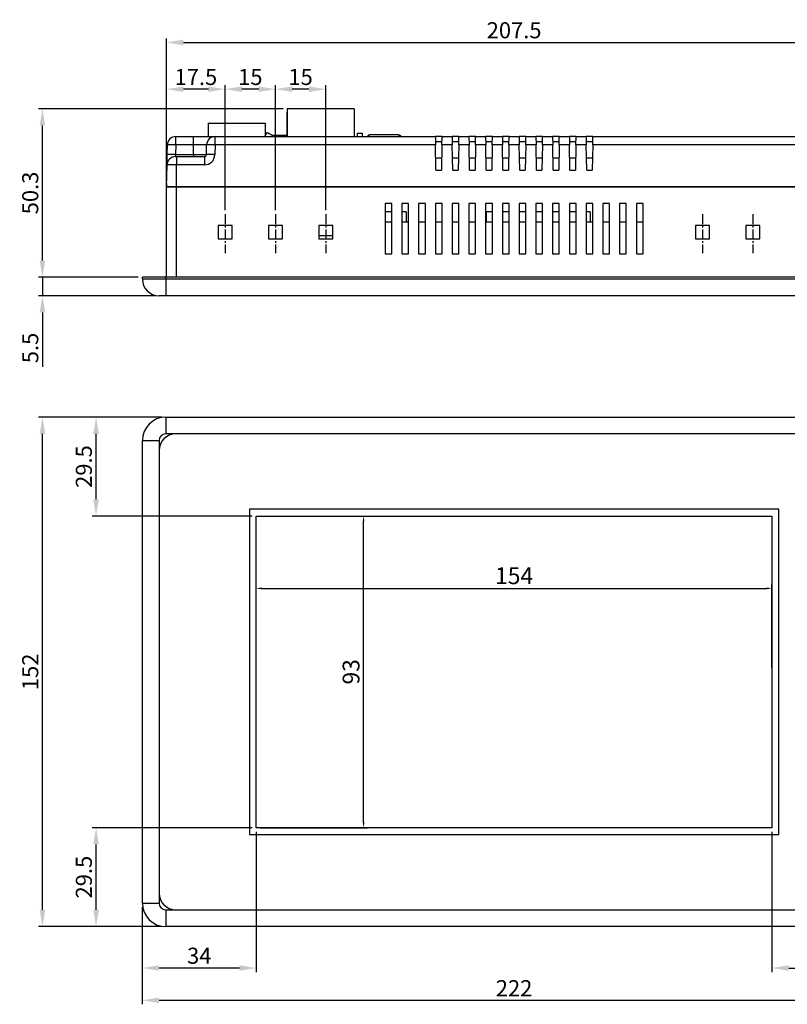
# Model space of a CAD drawing. Extents: x -686 to 38, y -226 to 349.
# Drawn here: x -683 to -454, y 56 to 349 of the extents above; entities that cross this region are included whole.
import ezdxf

# ---------------------------------------------------------------- set-up
doc = ezdxf.new("R2010")
doc.units = 0
doc.header["$LTSCALE"] = 4
doc.header["$PDMODE"] = 2
doc.header["$PDSIZE"] = 3
doc.linetypes.add('CENTER2', pattern=[1.125, 0.75, -0.125, 0.125, -0.125])
doc.layers.get('0').update_dxf_attribs({"linetype": 'CONTINUOUS'})
doc.layers.get('DEFPOINTS').update_dxf_attribs({"linetype": 'CONTINUOUS'})
doc.layers.add('1', color=1, linetype='CENTER2')
doc.layers.add('3', color=2, linetype='CONTINUOUS')
doc.styles.add('DIMENSION', font='arial.ttf')
doc.styles.get("Standard").update_dxf_attribs({"font": 'romans.shx', "bigfont": 'cadsg.shx'})
doc.dimstyles.get("Standard").update_dxf_attribs({"dimtxt": 0.18, "dimasz": 0.18, "dimexe": 0.18, "dimexo": 0.0625, "dimgap": 0.09, "dimtad": 0, "dimtih": 1, "dimtoh": 1, "dimdec": 4, "dimzin": 0, "dimdsep": 46, "dimtxsty": 'Standard', "dimcen": 0.09, "dimadec": 0, "dimazin": 0, "dimtfac": 1, "dimtdec": 4, "dimtofl": 0, "dimtmove": 0, "dimatfit": 3, "dimfxl": 0, "dimtolj": 1, "dimtzin": 0, "dimarcsym": 0})
doc.dimstyles.new('STANDARD$0', dxfattribs={"dimtxt": 2, "dimasz": 1.8, "dimexe": 1, "dimexo": 1, "dimgap": 1, "dimtad": 1, "dimzin": 13, "dimdsep": 46, "dimtxsty": 'Standard', "dimcen": 0.09, "dimadec": 0, "dimazin": 0, "dimtp": 0.3, "dimtfac": 1, "dimtix": 1, "dimtmove": 2, "dimatfit": 3, "dimfxl": 0, "dimtolj": 1, "dimtzin": 13, "dimarcsym": 0})

# ---------------------------------------------------------------- blocks, each defined once
blk = doc.blocks.new('*D203')
at = {"layer": '3', "color": 2, "lineweight": -2, "transparency": 16777216}
for p, q in [((-606.68, 292.54), (-606.68, 329.86)), ((-591.68, 292.54), (-591.68, 329.86)), ((-596.68, 328.66), (-601.68, 328.66))]:
    blk.add_line(p, q, dxfattribs=at)
at = {"layer": '3', "color": 2, "transparency": 16777216}
for points in [[(-601.68, 329.49), (-601.68, 327.82), (-606.68, 328.66)], [(-596.68, 329.49), (-596.68, 327.82), (-591.68, 328.66)]]:
    blk.add_solid(points, dxfattribs=at)
at = {"layer": 'DEFPOINTS', "color": 0, "transparency": 16777216}
for p in [(-606.68, 328.66), (-606.68, 291.34), (-591.68, 291.34)]:
    blk.add_point(p, dxfattribs=at)
at = {"layer": '3', "color": 3, "transparency": 16777216, "insert": (-599.18, 332.31), "char_height": 4.8, "attachment_point": 5, "style": 'DIMENSION'}
blk.add_mtext('\\A1;15', dxfattribs=at)
blk = doc.blocks.new('*D204')
at = {"layer": '3', "color": 2, "lineweight": -2, "transparency": 16777216}
for p, q in [((-621.68, 292.54), (-621.68, 329.86)), ((-606.68, 292.54), (-606.68, 329.86)), ((-611.68, 328.66), (-616.68, 328.66))]:
    blk.add_line(p, q, dxfattribs=at)
at = {"layer": '3', "color": 2, "transparency": 16777216}
for points in [[(-616.68, 329.49), (-616.68, 327.82), (-621.68, 328.66)], [(-611.68, 329.49), (-611.68, 327.82), (-606.68, 328.66)]]:
    blk.add_solid(points, dxfattribs=at)
at = {"layer": 'DEFPOINTS', "color": 0, "transparency": 16777216}
for p in [(-621.68, 328.66), (-621.68, 291.34), (-606.68, 291.34)]:
    blk.add_point(p, dxfattribs=at)
at = {"layer": '3', "color": 3, "transparency": 16777216, "insert": (-614.18, 332.31), "char_height": 4.8, "attachment_point": 5, "style": 'DIMENSION'}
blk.add_mtext('\\A1;15', dxfattribs=at)
blk = doc.blocks.new('*D205')
at = {"layer": '3', "color": 2, "lineweight": -2, "transparency": 16777216}
for p, q in [((-639.18, 273.74), (-639.18, 329.86)), ((-621.68, 292.54), (-621.68, 329.86)), ((-626.68, 328.66), (-634.18, 328.66))]:
    blk.add_line(p, q, dxfattribs=at)
at = {"layer": '3', "color": 2, "transparency": 16777216}
for points in [[(-634.18, 329.49), (-634.18, 327.82), (-639.18, 328.66)], [(-626.68, 329.49), (-626.68, 327.82), (-621.68, 328.66)]]:
    blk.add_solid(points, dxfattribs=at)
at = {"layer": 'DEFPOINTS', "color": 0, "transparency": 16777216}
for p in [(-639.18, 328.66), (-621.68, 291.34), (-639.18, 272.54)]:
    blk.add_point(p, dxfattribs=at)
at = {"layer": '3', "color": 3, "transparency": 16777216, "insert": (-630.43, 332.31), "char_height": 4.8, "attachment_point": 5, "style": 'DIMENSION'}
blk.add_mtext('\\A1;17.5', dxfattribs=at)
blk = doc.blocks.new('*D207')
at = {"layer": '3', "color": 2, "lineweight": -2, "transparency": 16777216}
for p, q in [((-640.63, 230.81), (-661.44, 230.81)), ((-660.24, 206.31), (-660.24, 225.81)), ((-613.63, 201.31), (-661.44, 201.31))]:
    blk.add_line(p, q, dxfattribs=at)
at = {"layer": '3', "color": 2, "transparency": 16777216}
for points in [[(-661.07, 225.81), (-659.4, 225.81), (-660.24, 230.81)], [(-661.07, 206.31), (-659.4, 206.31), (-660.24, 201.31)]]:
    blk.add_solid(points, dxfattribs=at)
at = {"layer": 'DEFPOINTS', "color": 0, "transparency": 16777216}
for p in [(-660.24, 230.81), (-639.43, 230.81), (-612.43, 201.31)]:
    blk.add_point(p, dxfattribs=at)
at = {"layer": '3', "color": 3, "transparency": 16777216, "insert": (-663.89, 216.06), "char_height": 4.8, "attachment_point": 5, "rotation": 90, "style": 'DIMENSION'}
blk.add_mtext('\\A1;29.5', dxfattribs=at)
blk = doc.blocks.new('*D208')
at = {"layer": '3', "color": 2, "lineweight": -2, "transparency": 16777216}
for p, q in [((-613.63, 108.31), (-661.44, 108.31)), ((-660.24, 83.81), (-660.24, 103.31)), ((-640.63, 78.81), (-661.44, 78.81))]:
    blk.add_line(p, q, dxfattribs=at)
at = {"layer": '3', "color": 2, "transparency": 16777216}
for points in [[(-661.07, 103.31), (-659.4, 103.31), (-660.24, 108.31)], [(-661.07, 83.81), (-659.4, 83.81), (-660.24, 78.81)]]:
    blk.add_solid(points, dxfattribs=at)
at = {"layer": 'DEFPOINTS', "color": 0, "transparency": 16777216}
for p in [(-660.24, 108.31), (-612.43, 108.31), (-639.43, 78.81)]:
    blk.add_point(p, dxfattribs=at)
at = {"layer": '3', "color": 3, "transparency": 16777216, "insert": (-663.89, 93.56), "char_height": 4.8, "attachment_point": 5, "rotation": 90, "style": 'DIMENSION'}
blk.add_mtext('\\A1;29.5', dxfattribs=at)
blk = doc.blocks.new('*D209')
at = {"layer": '3', "color": 2, "lineweight": -2, "transparency": 16777216}
for p, q in [((-458.43, 107.11), (-458.43, 65.24)), ((-424.43, 84.61), (-424.43, 65.24)), ((-453.43, 66.44), (-429.43, 66.44))]:
    blk.add_line(p, q, dxfattribs=at)
at = {"layer": '3', "color": 2, "transparency": 16777216}
for points in [[(-453.43, 67.28), (-453.43, 65.61), (-458.43, 66.44)], [(-429.43, 67.28), (-429.43, 65.61), (-424.43, 66.44)]]:
    blk.add_solid(points, dxfattribs=at)
at = {"layer": 'DEFPOINTS', "color": 0, "transparency": 16777216}
for p in [(-458.43, 108.31), (-424.43, 85.81), (-424.43, 66.44)]:
    blk.add_point(p, dxfattribs=at)
at = {"layer": '3', "color": 3, "transparency": 16777216, "insert": (-441.43, 70.1), "char_height": 4.8, "attachment_point": 5, "style": 'DIMENSION'}
blk.add_mtext('\\A1;34', dxfattribs=at)
blk = doc.blocks.new('*D210')
at = {"layer": '3', "color": 2, "lineweight": -2, "transparency": 16777216}
for p, q in [((-612.43, 107.11), (-612.43, 65.24)), ((-646.43, 84.61), (-646.43, 65.24)), ((-617.43, 66.44), (-641.43, 66.44))]:
    blk.add_line(p, q, dxfattribs=at)
at = {"layer": '3', "color": 2, "transparency": 16777216}
for points in [[(-641.43, 67.28), (-641.43, 65.61), (-646.43, 66.44)], [(-617.43, 67.28), (-617.43, 65.61), (-612.43, 66.44)]]:
    blk.add_solid(points, dxfattribs=at)
at = {"layer": 'DEFPOINTS', "color": 0, "transparency": 16777216}
for p in [(-612.43, 108.31), (-646.43, 85.81), (-646.43, 66.44)]:
    blk.add_point(p, dxfattribs=at)
at = {"layer": '3', "color": 3, "transparency": 16777216, "insert": (-629.43, 70.1), "char_height": 4.8, "attachment_point": 5, "style": 'DIMENSION'}
blk.add_mtext('\\A1;34', dxfattribs=at)
blk = doc.blocks.new('*D211')
at = {"layer": '3', "color": 2, "lineweight": -2, "transparency": 16777216}
for p, q in [((-640.63, 230.81), (-677.45, 230.81)), ((-676.25, 83.81), (-676.25, 225.81)), ((-640.63, 78.81), (-677.45, 78.81))]:
    blk.add_line(p, q, dxfattribs=at)
at = {"layer": '3', "color": 2, "transparency": 16777216}
for points in [[(-677.08, 225.81), (-675.41, 225.81), (-676.25, 230.81)], [(-677.08, 83.81), (-675.41, 83.81), (-676.25, 78.81)]]:
    blk.add_solid(points, dxfattribs=at)
at = {"layer": 'DEFPOINTS', "color": 0, "transparency": 16777216}
for p in [(-676.25, 230.81), (-639.43, 230.81), (-639.43, 78.81)]:
    blk.add_point(p, dxfattribs=at)
at = {"layer": '3', "color": 3, "transparency": 16777216, "insert": (-679.9, 154.81), "char_height": 4.8, "attachment_point": 5, "rotation": 90, "style": 'DIMENSION'}
blk.add_mtext('\\A1;152', dxfattribs=at)
blk = doc.blocks.new('*D212')
at = {"layer": '3', "color": 2, "lineweight": -2, "transparency": 16777216}
for p, q in [((-646.43, 84.61), (-646.43, 55.61)), ((-424.43, 84.61), (-424.43, 55.61)), ((-641.43, 56.81), (-429.43, 56.81))]:
    blk.add_line(p, q, dxfattribs=at)
at = {"layer": '3', "color": 2, "transparency": 16777216}
for points in [[(-641.43, 57.65), (-641.43, 55.98), (-646.43, 56.81)], [(-429.43, 57.65), (-429.43, 55.98), (-424.43, 56.81)]]:
    blk.add_solid(points, dxfattribs=at)
at = {"layer": 'DEFPOINTS', "color": 0, "transparency": 16777216}
for p in [(-646.43, 85.81), (-424.43, 85.81), (-424.43, 56.81)]:
    blk.add_point(p, dxfattribs=at)
at = {"layer": '3', "color": 3, "transparency": 16777216, "insert": (-535.43, 60.42), "char_height": 4.8, "attachment_point": 5, "style": 'DIMENSION'}
blk.add_mtext('\\A1;222', dxfattribs=at)
blk = doc.blocks.new('*D214')
at = {"layer": '3', "color": 2, "lineweight": -2, "transparency": 16777216}
for p, q in [((-676.25, 277.54), (-676.25, 282.54)), ((-647.63, 272.54), (-677.45, 272.54)), ((-676.25, 272.54), (-676.25, 267.04)), ((-642.63, 267.04), (-677.45, 267.04)), ((-676.25, 262.04), (-676.25, 245.86))]:
    blk.add_line(p, q, dxfattribs=at)
at = {"layer": '3', "color": 2, "transparency": 16777216}
for points in [[(-677.08, 277.54), (-675.41, 277.54), (-676.25, 272.54)], [(-677.08, 262.04), (-675.41, 262.04), (-676.25, 267.04)]]:
    blk.add_solid(points, dxfattribs=at)
at = {"layer": 'DEFPOINTS', "color": 0, "transparency": 16777216}
for p in [(-676.25, 272.54), (-646.43, 272.54), (-641.43, 267.04)]:
    blk.add_point(p, dxfattribs=at)
at = {"layer": '3', "color": 3, "transparency": 16777216, "insert": (-679.89, 251.45), "char_height": 4.8, "attachment_point": 5, "rotation": 90, "style": 'DIMENSION'}
blk.add_mtext('\\A1;5.5', dxfattribs=at)
blk = doc.blocks.new('*D215')
at = {"layer": '3', "color": 2, "lineweight": -2, "transparency": 16777216}
for p, q in [((-604.42, 322.84), (-677.45, 322.84)), ((-676.25, 277.54), (-676.25, 317.84))]:
    blk.add_line(p, q, dxfattribs=at)
at = {"layer": '3', "color": 2, "transparency": 16777216}
for points in [[(-677.08, 317.84), (-675.41, 317.84), (-676.25, 322.84)], [(-677.08, 277.54), (-675.41, 277.54), (-676.25, 272.54)]]:
    blk.add_solid(points, dxfattribs=at)
at = {"layer": 'DEFPOINTS', "color": 0, "transparency": 16777216}
for p in [(-676.25, 322.84), (-603.22, 322.84), (-676.25, 272.54)]:
    blk.add_point(p, dxfattribs=at)
at = {"layer": '3', "color": 3, "transparency": 16777216, "insert": (-679.9, 297.69), "char_height": 4.8, "attachment_point": 5, "rotation": 90, "style": 'DIMENSION'}
blk.add_mtext('\\A1;50.3', dxfattribs=at)
blk = doc.blocks.new('*D216')
at = {"layer": '3', "color": 2, "lineweight": -2, "transparency": 16777216}
for p, q in [((-639.18, 273.74), (-639.18, 343.8)), ((-431.68, 273.74), (-431.68, 343.8)), ((-634.18, 342.6), (-436.68, 342.6))]:
    blk.add_line(p, q, dxfattribs=at)
at = {"layer": '3', "color": 2, "transparency": 16777216}
for points in [[(-634.18, 343.43), (-634.18, 341.76), (-639.18, 342.6)], [(-436.68, 343.43), (-436.68, 341.76), (-431.68, 342.6)]]:
    blk.add_solid(points, dxfattribs=at)
at = {"layer": 'DEFPOINTS', "color": 0, "transparency": 16777216}
for p in [(-431.68, 342.6), (-639.18, 272.54), (-431.68, 272.54)]:
    blk.add_point(p, dxfattribs=at)
at = {"layer": '3', "color": 3, "transparency": 16777216, "insert": (-535.43, 346.25), "char_height": 4.8, "attachment_point": 5, "style": 'DIMENSION'}
blk.add_mtext('\\A1;207.5', dxfattribs=at)
blk = doc.blocks.new('*D257')
at = {"color": 2, "lineweight": -2, "transparency": 16777216}
for p, q in [((-612.43, 156.01), (-612.43, 180.92)), ((-610.83, 179.72), (-460.03, 179.72)), ((-458.43, 156.01), (-458.43, 180.92))]:
    blk.add_line(p, q, dxfattribs=at)
at = {"color": 2, "transparency": 16777216}
for points in [[(-610.83, 179.99), (-610.83, 179.46), (-612.43, 179.72)], [(-460.03, 179.99), (-460.03, 179.46), (-458.43, 179.72)]]:
    blk.add_solid(points, dxfattribs=at)
at = {"layer": 'DEFPOINTS', "color": 0, "transparency": 16777216}
for p in [(-458.43, 179.72), (-612.43, 154.81), (-458.43, 154.81)]:
    blk.add_point(p, dxfattribs=at)
at = {"color": 3, "transparency": 16777216, "insert": (-535.43, 183.48), "char_height": 5, "attachment_point": 5, "style": 'DIMENSION'}
blk.add_mtext('\\A1;154', dxfattribs=at)
blk = doc.blocks.new('*D258')
at = {"color": 2, "lineweight": -2, "transparency": 16777216}
for p, q in [((-611.23, 201.31), (-579.16, 201.31)), ((-580.36, 109.91), (-580.36, 199.71)), ((-611.23, 108.31), (-579.16, 108.31))]:
    blk.add_line(p, q, dxfattribs=at)
at = {"color": 2, "transparency": 16777216}
for points in [[(-580.62, 199.71), (-580.09, 199.71), (-580.36, 201.31)], [(-580.62, 109.91), (-580.09, 109.91), (-580.36, 108.31)]]:
    blk.add_solid(points, dxfattribs=at)
at = {"layer": 'DEFPOINTS', "color": 0, "transparency": 16777216}
for p in [(-612.43, 201.31), (-580.36, 201.31), (-612.43, 108.31)]:
    blk.add_point(p, dxfattribs=at)
at = {"color": 3, "transparency": 16777216, "insert": (-584.11, 154.81), "char_height": 5, "attachment_point": 5, "rotation": 90, "style": 'DIMENSION'}
blk.add_mtext('\\A1;93', dxfattribs=at)

msp = doc.modelspace()

# ---------------------------------------------------------------- linework, layer by layer
for p, q in [((-603.218, 322.836), (-603.218, 314.536)), ((-583.218, 322.836), (-603.218, 322.836)), ((-603.218, 322.836), (-603.218, 321.336)), ((-603.218, 322.836), (-603.218, 322.836)), ((-603.218, 314.536), (-603.218, 321.836)), ((-603.218, 321.836), (-603.218, 321.836)), ((-603.218, 321.336), (-603.218, 321.836)), ((-603.218, 321.836), (-603.218, 321.836)), ((-583.218, 322.836), (-583.218, 314.536)), ((-626.777, 318.536), (-626.777, 314.536)), ((-626.777, 318.536), (-609.777, 318.536)), ((-609.777, 318.536), (-609.777, 314.536)), ((-636.458, 312.08), (-636.458, 314.536)), ((-636.458, 314.536), (-631.177, 314.536)), ((-631.177, 312.08), (-631.177, 314.536)), ((-631.177, 314.536), (-624.72, 314.536)), ((-624.72, 312.08), (-624.72, 314.536)), ((-624.72, 314.536), (-558.927, 314.536)), ((-609.777, 314.861), (-609.077, 315.736)), ((-606.437, 314.836), (-607.437, 314.836)), ((-606.437, 314.836), (-606.437, 314.536)), ((-606.391, 314.836), (-606.437, 314.836)), ((-606.391, 314.836), (-606.391, 314.536)), ((-605.373, 314.836), (-606.391, 314.836)), ((-605.373, 314.836), (-605.373, 314.536)), ((-604.688, 314.836), (-605.373, 314.836)), ((-604.688, 314.836), (-604.688, 314.536)), ((-604.363, 314.836), (-604.688, 314.836)), ((-604.363, 314.836), (-604.363, 314.536)), ((-603.967, 314.836), (-604.363, 314.836)), ((-603.869, 314.836), (-603.869, 314.536)), ((-582.177, 315.536), (-580.777, 315.536)), ((-582.177, 314.536), (-582.177, 315.536)), ((-580.777, 315.536), (-580.777, 314.536)), ((-579.084, 314.836), (-579.084, 314.536)), ((-579.084, 314.836), (-578.787, 314.836)), ((-578.787, 314.836), (-578.777, 314.836)), ((-578.787, 314.836), (-578.787, 314.536)), ((-578.777, 315.036), (-578.777, 314.536)), ((-569.777, 315.036), (-578.777, 315.036)), ((-569.777, 314.536), (-569.777, 315.036)), ((-569.777, 314.536), (-568.252, 314.536)), ((-569.215, 314.536), (-569.215, 314.874)), ((-558.927, 314.536), (-558.884, 312.08)), ((-556.927, 314.536), (-558.927, 314.536)), ((-556.97, 312.08), (-556.927, 314.536)), ((-556.927, 314.536), (-553.927, 314.536)), ((-553.927, 314.536), (-553.884, 312.08)), ((-551.927, 314.536), (-553.927, 314.536)), ((-551.97, 312.08), (-551.927, 314.536)), ((-551.927, 314.536), (-548.927, 314.536)), ((-548.927, 314.536), (-548.884, 312.08)), ((-546.927, 314.536), (-548.927, 314.536)), ((-546.97, 312.08), (-546.927, 314.536)), ((-546.927, 314.536), (-543.927, 314.536)), ((-543.927, 314.536), (-543.884, 312.08)), ((-541.927, 314.536), (-543.927, 314.536)), ((-541.97, 312.08), (-541.927, 314.536)), ((-541.927, 314.536), (-538.927, 314.536)), ((-538.927, 314.536), (-538.884, 312.08)), ((-536.927, 314.536), (-538.927, 314.536)), ((-536.97, 312.08), (-536.927, 314.536)), ((-536.927, 314.536), (-533.927, 314.536)), ((-533.927, 314.536), (-533.884, 312.08)), ((-531.927, 314.536), (-533.927, 314.536)), ((-531.97, 312.08), (-531.927, 314.536)), ((-531.927, 314.536), (-528.927, 314.536)), ((-528.927, 314.536), (-528.884, 312.08)), ((-526.927, 314.536), (-528.927, 314.536)), ((-526.97, 312.08), (-526.927, 314.536)), ((-526.927, 314.536), (-523.927, 314.536)), ((-523.927, 314.536), (-523.884, 312.08)), ((-521.927, 314.536), (-523.927, 314.536)), ((-521.97, 312.08), (-521.927, 314.536)), ((-521.927, 314.536), (-518.927, 314.536)), ((-518.927, 314.536), (-518.884, 312.08)), ((-516.927, 314.536), (-518.927, 314.536)), ((-516.97, 312.08), (-516.927, 314.536)), ((-516.927, 314.536), (-513.927, 314.536)), ((-513.927, 314.536), (-513.884, 312.08)), ((-511.927, 314.536), (-513.927, 314.536)), ((-511.97, 312.08), (-511.927, 314.536)), ((-511.927, 314.536), (-446.134, 314.536)), ((-639.01, 309.126), (-638.958, 312.08)), ((-636.458, 312.08), (-636.51, 309.126)), ((-631.177, 312.08), (-636.458, 312.08)), ((-627.22, 312.08), (-631.177, 312.08)), ((-631.177, 309.126), (-631.177, 312.08)), ((-627.271, 309.126), (-627.22, 312.08)), ((-624.72, 312.08), (-624.772, 309.126)), ((-558.884, 312.08), (-624.72, 312.08)), ((-558.901, 313.036), (-556.953, 313.036)), ((-558.752, 304.536), (-558.884, 312.08)), ((-556.97, 312.08), (-557.102, 304.536)), ((-553.884, 312.08), (-556.97, 312.08)), ((-553.901, 313.036), (-551.953, 313.036)), ((-553.752, 304.536), (-553.884, 312.08)), ((-551.97, 312.08), (-552.102, 304.536)), ((-548.884, 312.08), (-551.97, 312.08)), ((-548.901, 313.036), (-546.953, 313.036)), ((-548.752, 304.536), (-548.884, 312.08)), ((-546.97, 312.08), (-547.102, 304.536)), ((-543.884, 312.08), (-546.97, 312.08)), ((-543.901, 313.036), (-541.953, 313.036)), ((-543.752, 304.536), (-543.884, 312.08)), ((-541.97, 312.08), (-542.102, 304.536)), ((-538.884, 312.08), (-541.97, 312.08)), ((-538.901, 313.036), (-536.953, 313.036)), ((-538.752, 304.536), (-538.884, 312.08)), ((-536.97, 312.08), (-537.102, 304.536)), ((-533.884, 312.08), (-536.97, 312.08)), ((-533.901, 313.036), (-531.953, 313.036)), ((-533.752, 304.536), (-533.884, 312.08)), ((-531.97, 312.08), (-532.102, 304.536)), ((-528.884, 312.08), (-531.97, 312.08)), ((-528.901, 313.036), (-526.953, 313.036)), ((-528.752, 304.536), (-528.884, 312.08)), ((-526.97, 312.08), (-527.102, 304.536)), ((-523.884, 312.08), (-526.97, 312.08)), ((-523.901, 313.036), (-521.953, 313.036)), ((-523.752, 304.536), (-523.884, 312.08)), ((-521.97, 312.08), (-522.102, 304.536)), ((-518.884, 312.08), (-521.97, 312.08)), ((-518.901, 313.036), (-516.953, 313.036)), ((-518.752, 304.536), (-518.884, 312.08)), ((-516.97, 312.08), (-517.102, 304.536)), ((-513.884, 312.08), (-516.97, 312.08)), ((-513.901, 313.036), (-511.953, 313.036)), ((-513.752, 304.536), (-513.884, 312.08)), ((-511.97, 312.08), (-512.102, 304.536)), ((-446.134, 312.08), (-511.97, 312.08)), ((-639.063, 306.08), (-639.01, 309.126)), ((-636.51, 309.126), (-636.563, 308.536)), ((-636.563, 308.536), (-636.177, 308.536)), ((-636.51, 309.126), (-631.177, 309.126)), ((-636.177, 308.536), (-636.177, 306.08)), ((-636.177, 308.536), (-627.871, 308.536)), ((-631.177, 309.126), (-627.271, 309.126)), ((-631.177, 309.126), (-631.177, 308.536)), ((-627.871, 308.536), (-627.871, 306.08)), ((-639.177, 299.536), (-639.063, 306.08)), ((-636.177, 306.08), (-639.063, 306.08)), ((-636.177, 299.536), (-636.177, 306.08)), ((-627.871, 306.08), (-636.177, 306.08)), ((-557.04, 308.036), (-558.814, 308.036)), ((-552.04, 308.036), (-553.814, 308.036)), ((-547.04, 308.036), (-548.814, 308.036)), ((-542.04, 308.036), (-543.814, 308.036)), ((-537.04, 308.036), (-538.814, 308.036)), ((-532.04, 308.036), (-533.814, 308.036)), ((-527.04, 308.036), (-528.814, 308.036)), ((-522.04, 308.036), (-523.814, 308.036)), ((-517.04, 308.036), (-518.814, 308.036)), ((-512.04, 308.036), (-513.814, 308.036)), ((-558.752, 304.536), (-557.102, 304.536)), ((-553.752, 304.536), (-552.102, 304.536)), ((-548.752, 304.536), (-547.102, 304.536)), ((-543.752, 304.536), (-542.102, 304.536)), ((-538.752, 304.536), (-537.102, 304.536)), ((-533.752, 304.536), (-532.102, 304.536)), ((-528.752, 304.536), (-527.102, 304.536)), ((-523.752, 304.536), (-522.102, 304.536)), ((-518.752, 304.536), (-517.102, 304.536)), ((-513.752, 304.536), (-512.102, 304.536)), ((-639.177, 300.536), (-639.177, 299.536)), ((-639.177, 300.536), (-639.16, 300.536)), ((-636.177, 299.536), (-639.177, 299.536)), ((-639.177, 272.536), (-639.177, 299.536)), ((-639.177, 299.536), (-636.177, 299.536)), ((-434.677, 299.536), (-636.177, 299.536)), ((-636.177, 299.536), (-434.677, 299.536)), ((-636.177, 272.536), (-636.177, 299.536)), ((-571.927, 294.536), (-573.927, 294.536)), ((-573.927, 294.536), (-573.927, 279.536)), ((-571.927, 279.536), (-571.927, 294.536)), ((-566.927, 294.536), (-568.927, 294.536)), ((-568.927, 294.536), (-568.927, 279.536)), ((-566.927, 279.536), (-566.927, 294.536)), ((-561.927, 294.536), (-563.927, 294.536)), ((-563.927, 294.536), (-563.927, 279.536)), ((-561.927, 279.536), (-561.927, 294.536)), ((-556.927, 294.536), (-558.927, 294.536)), ((-558.927, 294.536), (-558.927, 279.536)), ((-556.927, 279.536), (-556.927, 294.536)), ((-551.927, 294.536), (-553.927, 294.536)), ((-553.927, 294.536), (-553.927, 279.536)), ((-551.927, 279.536), (-551.927, 294.536)), ((-546.927, 294.536), (-548.927, 294.536)), ((-548.927, 294.536), (-548.927, 279.536)), ((-546.927, 279.536), (-546.927, 294.536)), ((-541.927, 294.536), (-543.927, 294.536)), ((-543.927, 294.536), (-543.927, 279.536)), ((-541.927, 279.536), (-541.927, 294.536)), ((-536.927, 294.536), (-538.927, 294.536)), ((-538.927, 294.536), (-538.927, 279.536)), ((-536.927, 279.536), (-536.927, 294.536)), ((-531.927, 294.536), (-533.927, 294.536)), ((-533.927, 294.536), (-533.927, 279.536)), ((-531.927, 279.536), (-531.927, 294.536)), ((-526.927, 294.536), (-528.927, 294.536)), ((-528.927, 294.536), (-528.927, 279.536)), ((-526.927, 279.536), (-526.927, 294.536)), ((-521.927, 294.536), (-523.927, 294.536)), ((-523.927, 294.536), (-523.927, 279.536)), ((-521.927, 279.536), (-521.927, 294.536)), ((-516.927, 294.536), (-518.927, 294.536)), ((-518.927, 294.536), (-518.927, 279.536)), ((-516.927, 279.536), (-516.927, 294.536)), ((-511.927, 294.536), (-513.927, 294.536)), ((-513.927, 294.536), (-513.927, 279.536)), ((-511.927, 279.536), (-511.927, 294.536)), ((-506.927, 294.536), (-508.927, 294.536)), ((-508.927, 294.536), (-508.927, 279.536)), ((-506.927, 279.536), (-506.927, 294.536)), ((-501.927, 294.536), (-503.927, 294.536)), ((-503.927, 294.536), (-503.927, 279.536)), ((-501.927, 279.536), (-501.927, 294.536)), ((-496.927, 294.536), (-498.927, 294.536)), ((-498.927, 294.536), (-498.927, 279.536)), ((-496.927, 279.536), (-496.927, 294.536)), ((-571.927, 292.036), (-573.927, 292.036)), ((-567.677, 292.036), (-568.927, 292.036)), ((-567.677, 292.036), (-567.677, 289.036)), ((-541.927, 292.036), (-543.677, 292.036)), ((-543.677, 289.036), (-543.677, 292.036)), ((-536.927, 292.036), (-538.927, 292.036)), ((-531.927, 292.036), (-533.927, 292.036)), ((-526.927, 292.036), (-528.927, 292.036)), ((-521.927, 292.036), (-523.927, 292.036)), ((-516.927, 292.036), (-518.927, 292.036)), ((-512.677, 292.036), (-513.927, 292.036)), ((-512.677, 292.036), (-512.677, 289.036)), ((-619.577, 288.036), (-623.777, 288.036)), ((-623.777, 288.036), (-623.777, 284.036)), ((-619.577, 284.036), (-619.577, 288.036)), ((-604.577, 288.036), (-608.777, 288.036)), ((-608.777, 288.036), (-608.777, 284.036)), ((-604.577, 284.036), (-604.577, 288.036)), ((-589.577, 288.036), (-593.777, 288.036)), ((-593.777, 288.036), (-593.777, 284.036)), ((-589.577, 284.036), (-589.577, 288.036)), ((-573.927, 289.036), (-571.927, 289.036)), ((-568.927, 289.036), (-566.927, 289.036)), ((-563.927, 289.036), (-561.927, 289.036)), ((-558.927, 289.036), (-556.927, 289.036)), ((-553.927, 289.036), (-551.927, 289.036)), ((-548.927, 289.036), (-546.927, 289.036)), ((-543.927, 289.036), (-541.927, 289.036)), ((-538.927, 289.036), (-536.927, 289.036)), ((-533.927, 289.036), (-531.927, 289.036)), ((-528.927, 289.036), (-526.927, 289.036)), ((-523.927, 289.036), (-521.927, 289.036)), ((-518.927, 289.036), (-516.927, 289.036)), ((-513.927, 289.036), (-511.927, 289.036)), ((-508.927, 289.036), (-506.927, 289.036)), ((-503.927, 289.036), (-501.927, 289.036)), ((-498.927, 289.036), (-496.927, 289.036)), ((-477.077, 288.036), (-481.277, 288.036)), ((-481.277, 288.036), (-481.277, 284.036)), ((-477.077, 284.036), (-477.077, 288.036)), ((-462.077, 288.036), (-466.277, 288.036)), ((-466.277, 288.036), (-466.277, 284.036)), ((-462.077, 284.036), (-462.077, 288.036)), ((-593.777, 285.036), (-589.577, 285.036)), ((-623.777, 284.036), (-619.577, 284.036)), ((-608.777, 284.036), (-604.577, 284.036)), ((-593.777, 284.036), (-589.577, 284.036)), ((-481.277, 284.036), (-477.077, 284.036)), ((-466.277, 284.036), (-462.077, 284.036)), ((-573.927, 279.536), (-571.927, 279.536)), ((-568.927, 279.536), (-566.927, 279.536)), ((-563.927, 279.536), (-561.927, 279.536)), ((-558.927, 279.536), (-556.927, 279.536)), ((-553.927, 279.536), (-551.927, 279.536)), ((-548.927, 279.536), (-546.927, 279.536)), ((-543.927, 279.536), (-541.927, 279.536)), ((-538.927, 279.536), (-536.927, 279.536)), ((-533.927, 279.536), (-531.927, 279.536)), ((-528.927, 279.536), (-526.927, 279.536)), ((-523.927, 279.536), (-521.927, 279.536)), ((-518.927, 279.536), (-516.927, 279.536)), ((-513.927, 279.536), (-511.927, 279.536)), ((-508.927, 279.536), (-506.927, 279.536)), ((-503.927, 279.536), (-501.927, 279.536)), ((-498.927, 279.536), (-496.927, 279.536)), ((-639.427, 272.536), (-646.427, 272.536)), ((-646.427, 272.036), (-646.427, 272.536)), ((-646.427, 272.036), (-639.427, 272.036)), ((-639.427, 272.036), (-639.427, 272.536)), ((-431.427, 272.536), (-639.427, 272.536)), ((-639.427, 272.036), (-639.427, 267.036)), ((-639.427, 272.036), (-431.427, 272.036)), ((-639.427, 267.036), (-641.427, 267.036)), ((-636.427, 267.036), (-639.427, 267.036)), ((-434.427, 267.036), (-636.427, 267.036)), ((-434.427, 267.036), (-636.427, 267.036)), ((-639.427, 230.806), (-639.427, 225.806)), ((-639.427, 230.806), (-431.427, 230.806)), ((-646.427, 85.806), (-646.427, 223.806)), ((-646.427, 223.806), (-641.427, 223.806)), ((-641.427, 223.806), (-641.427, 220.806)), ((-636.427, 225.806), (-639.427, 225.806)), ((-434.427, 225.806), (-636.427, 225.806)), ((-434.427, 225.806), (-636.427, 225.806)), ((-641.427, 220.806), (-641.427, 88.806)), ((-641.427, 220.806), (-641.427, 88.806)), ((-456.427, 203.306), (-614.427, 203.306)), ((-614.427, 203.306), (-614.427, 106.306)), ((-456.427, 106.306), (-456.427, 203.306)), ((-612.427, 201.306), (-458.427, 201.306)), ((-612.427, 108.306), (-612.427, 201.306)), ((-458.427, 201.306), (-458.427, 108.306)), ((-614.427, 106.306), (-456.427, 106.306)), ((-458.427, 108.306), (-612.427, 108.306)), ((-641.427, 88.806), (-641.427, 85.806)), ((-646.427, 85.806), (-641.427, 85.806)), ((-639.427, 83.806), (-636.427, 83.806)), ((-639.427, 83.806), (-639.427, 78.806)), ((-636.427, 83.806), (-434.427, 83.806)), ((-636.427, 83.806), (-434.427, 83.806)), ((-431.427, 78.806), (-639.427, 78.806))]:
    msp.add_line(p, q)
for centre, radius, start, end in [((-636.458, 312.036), 2.5, 90, 179), ((-624.72, 312.036), 2.5, 90, 179), ((-637.708, 276.261), 35.841, 88.00162, 91.99838), ((-625.97, 276.261), 35.841, 88.00162, 91.99838), ((-636.563, 306.036), 2.5, 90, 179), ((-637.76, 273.307), 35.841, 88.00162, 91.99838), ((-627.871, 309.18), 3.1, 270, 359), ((-627.871, 309.136), 0.6, 270, 359), ((-626.022, 273.307), 35.841, 88.00162, 91.99838), ((-641.427, 272.036), 5, 180, 270), ((-639.427, 223.806), 7, 90, 180), ((-636.427, 220.806), 5, 90, 180), ((-639.427, 223.806), 2, 90, 180), ((-636.427, 220.806), 5, 90, 180), ((-636.427, 88.806), 5, 180, 270), ((-636.427, 88.806), 5, 180, 270), ((-639.427, 85.806), 7, 180, 270), ((-639.427, 85.806), 2, 180, 270)]:
    msp.add_arc(centre, radius, start, end)
msp.add_open_spline([(-609.077, 315.736), (-606.947, 314.536)], degree=1)
for points, knots in [([(-603.199, 314.836), (-603.305, 314.836), (-603.518, 314.836), (-603.738, 314.836), (-603.854, 314.836), (-603.864, 314.836), (-603.869, 314.836)], [0, 0, 0, 0, 0.2797054, 0.5593809, 0.7795086, 1, 1, 1, 1]), ([(-569.777, 314.836), (-569.721, 314.836), (-569.417, 314.836), (-569.216, 314.836), (-569.22, 314.836), (-569.222, 314.836)], [0, 0, 0, 0, 0.1083272, 0.5900545, 1, 1, 1, 1])]:
    msp.add_open_spline(points, degree=3, knots=knots)
at = {"layer": '1'}
for p, q in [((-621.677, 291.343), (-621.677, 279.762)), ((-606.677, 291.343), (-606.677, 279.762)), ((-591.677, 291.343), (-591.677, 279.762)), ((-479.177, 291.343), (-479.177, 279.762)), ((-464.177, 291.343), (-464.177, 279.762))]:
    msp.add_line(p, q, dxfattribs=at)

# ---------------------------------------------------------------- dimensions: what is measured, and where the dimension line sits
dim = msp.add_linear_dim(base=(-580.357, 201.306), p1=(-612.427, 108.306), p2=(-612.427, 201.306), angle=90, dimstyle='STANDARD$0', override={"dimtxt": 5, "dimasz": 1.6, "dimexe": 1.2, "dimexo": 1.2, "dimgap": 1.2, "dimzin": 8, "dimtxsty": 'DIMENSION', "dimcen": 0, "dimclrd": 2, "dimclre": 2, "dimclrt": 3, "dimatfit": 0, "dimtzin": 8})
dim.commit()
dim.dimension.update_dxf_attribs({"geometry": '*D258', "text_midpoint": (-584.112, 154.806)})
dim = msp.add_linear_dim(base=(-458.427, 179.723), p1=(-612.427, 154.806), p2=(-458.427, 154.806), dimstyle='STANDARD$0', override={"dimtxt": 5, "dimasz": 1.6, "dimexe": 1.2, "dimexo": 1.2, "dimgap": 1.2, "dimzin": 8, "dimtxsty": 'DIMENSION', "dimcen": 0, "dimclrd": 2, "dimclre": 2, "dimclrt": 3, "dimatfit": 0, "dimtzin": 8})
dim.commit()
dim.dimension.update_dxf_attribs({"geometry": '*D257', "text_midpoint": (-535.427, 183.476)})
at = {"layer": '3'}
for base, p1, p2, picture, middle in [((-431.677, 342.595), (-639.177, 272.536), (-431.677, 272.536), '*D216', (-535.427, 346.246)), ((-639.177, 328.655), (-621.677, 291.343), (-639.177, 272.536), '*D205', (-630.427, 332.306)), ((-621.677, 328.655), (-606.677, 291.343), (-621.677, 291.343), '*D204', (-614.177, 332.306)), ((-606.677, 328.655), (-591.677, 291.343), (-606.677, 291.343), '*D203', (-599.177, 332.306)), ((-646.427, 66.443), (-612.427, 108.306), (-646.427, 85.806), '*D210', (-629.427, 70.096)), ((-424.427, 66.443), (-458.427, 108.306), (-424.427, 85.806), '*D209', (-441.427, 70.096)), ((-424.427, 56.813), (-646.427, 85.806), (-424.427, 85.806), '*D212', (-535.427, 60.422))]:
    dim = msp.add_linear_dim(base=base, p1=p1, p2=p2, dimstyle='Standard', override={"dimtxt": 4.8, "dimasz": 5, "dimexe": 1.2, "dimexo": 1.2, "dimgap": 1.2, "dimtad": 1, "dimtih": 0, "dimtoh": 0, "dimdec": 2, "dimlfac": 1, "dimzin": 8, "dimtxsty": 'DIMENSION', "dimcen": 0, "dimclrd": 2, "dimclre": 2, "dimclrt": 3, "dimtdec": 2, "dimtofl": 1, "dimatfit": 0, "dimtzin": 8}, dxfattribs=at)
    dim.commit()
    dim.dimension.update_dxf_attribs({"geometry": picture, "text_midpoint": middle})
for base, p1, p2, picture, middle in [((-676.247, 322.836), (-676.247, 272.536), (-603.218, 322.836), '*D215', (-679.899, 297.686)), ((-676.247, 230.806), (-639.427, 78.806), (-639.427, 230.806), '*D211', (-679.898, 154.806)), ((-660.237, 230.806), (-612.427, 201.306), (-639.427, 230.806), '*D207', (-663.888, 216.056)), ((-660.237, 108.306), (-639.427, 78.806), (-612.427, 108.306), '*D208', (-663.888, 93.556))]:
    dim = msp.add_linear_dim(base=base, p1=p1, p2=p2, angle=90, dimstyle='Standard', override={"dimtxt": 4.8, "dimasz": 5, "dimexe": 1.2, "dimexo": 1.2, "dimgap": 1.2, "dimtad": 1, "dimtih": 0, "dimtoh": 0, "dimdec": 2, "dimlfac": 1, "dimzin": 8, "dimtxsty": 'DIMENSION', "dimcen": 0, "dimclrd": 2, "dimclre": 2, "dimclrt": 3, "dimtdec": 2, "dimtofl": 1, "dimatfit": 0, "dimtzin": 8}, dxfattribs=at)
    dim.commit()
    dim.dimension.update_dxf_attribs({"geometry": picture, "text_midpoint": middle})
dim = msp.add_linear_dim(base=(-676.247, 272.536), p1=(-641.427, 267.036), p2=(-646.427, 272.536), angle=90, dimstyle='Standard', override={"dimtxt": 4.8, "dimasz": 5, "dimexe": 1.2, "dimexo": 1.2, "dimgap": 1.2, "dimtad": 1, "dimtih": 0, "dimtoh": 0, "dimdec": 2, "dimlfac": 1, "dimzin": 8, "dimtxsty": 'DIMENSION', "dimcen": 0, "dimclrd": 2, "dimclre": 2, "dimclrt": 3, "dimtdec": 2, "dimtofl": 1, "dimatfit": 0, "dimtzin": 8}, dxfattribs=at)
dim.commit()
dim.dimension.update_dxf_attribs({"geometry": '*D214', "text_midpoint": (-676.247, 251.449), "dimtype": 160})

doc.saveas('drawing.dxf')
